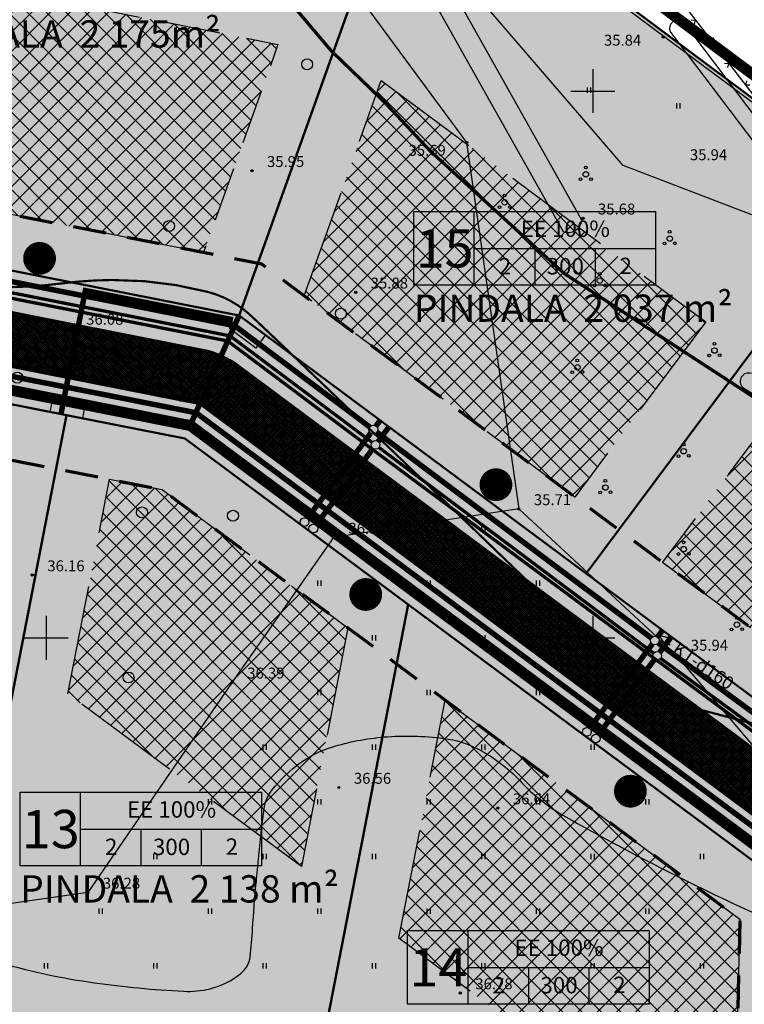
# Model space of a CAD drawing. Extents: x 552740 to 553841, y 6581823 to 6583279.
# Drawn here: x 553498 to 553564, y 6582366 to 6582457 of the extents above; entities that cross this region are included whole.
import ezdxf
from ezdxf.enums import TextEntityAlignment as Align

# ---------------------------------------------------------------- set-up
doc = ezdxf.new("R2010")
doc.units = 0
doc.header["$MEASUREMENT"] = 0
doc.header["$PDMODE"] = 32
doc.header["$PDSIZE"] = 0.2
for name, pattern in [('ACAD_ISO06W100', [36, 24, -3, 0, -3, 0, -3, 0, -3]), ('DASHEDX2', [1.5, 1, -0.5]), ('EHITATAV', [5, 3, -2])]:
    doc.linetypes.add(name, pattern=pattern)
doc.layers.get('0').update_dxf_attribs({"linetype": 'CONTINUOUS'})
for name, color, linetype in [('-0E', 2, 'CONTINUOUS'), ('-0YLD', 84, 'CONTINUOUS'), ('-jogi', 4, 'CONTINUOUS'), ('0-mõõt', 7, 'CONTINUOUS'), ('0-UPIIR', 1, 'CONTINUOUS'), ('_Tee', 253, 'CONTINUOUS'), ('A4VS', 7, 'CONTINUOUS'), ('AIAD', 250, 'CONTINUOUS'), ('ehkeeluviirutus', 177, 'DASHEDX2'), ('ELEKTRIKILP', 14, 'CONTINUOUS'), ('HALJASTUS', 3, 'CONTINUOUS'), ('HORISONTAALID', 250, 'CONTINUOUS'), ('K-exp-ABI-posnr', 255, 'CONTINUOUS'), ('kanal1', 33, 'KANAL1'), ('KOLVIK', 3, 'CONTINUOUS'), ('KÕRGEPINGE', 7, 'PRKÕRGEPINGE'), ('MADALPINGE', 14, 'PRMADALPINGE'), ('PIIRDED', 7, 'CONTINUOUS'), ('PINNAD', 3, 'CONTINUOUS'), ('PRSIDE', 214, 'PRSIDE'), ('PUUD', 7, 'CONTINUOUS'), ('RAAM', 7, 'CONTINUOUS'), ('TEKST', 7, 'CONTINUOUS'), ('TÄNAVAVALGUSTUS', 240, 'TÄNAVAVALGUSTUS'), ('VEED', 4, 'CONTINUOUS'), ('veka text', 7, 'CONTINUOUS'), ('vesi1', 5, 'VESI'), ('Z', 250, 'CONTINUOUS')]:
    doc.layers.add(name, color=color, linetype=linetype)
for name, color, linetype, lineweight in [('0-KÄSITL', 30, 'CONTINUOUS', 70), ('KRUNDI PIIR', 1, 'CONTINUOUS', 50), ('KRUNDIPIIR', 1, 'CONTINUOUS', 50), ('OLOLEV PIIR', 36, 'CONTINUOUS', 30), ('PIIRID', 36, 'CONTINUOUS', 30), ('PLANEERITAVAALAPIIR', 250, 'ACAD_ISO06W100', 80)]:
    doc.layers.add(name, color=color, linetype=linetype, lineweight=lineweight)
doc.styles.add('ARIAL', font='ARIAL.TTF')
doc.styles.add('ITALICC', font='italicc.shx', dxfattribs={"height": 0.7})
doc.styles.add('MERKA', font='ARIAL.TTF', dxfattribs={"height": 20})
doc.styles.add('ROMANC', font='ARIAL.TTF')
doc.styles.add('S', font='simplex', dxfattribs={"width": 0.8})
doc.styles.get("Standard").update_dxf_attribs({"font": 'ARIAL.TTF'})
doc.linetypes.add('KANAL1', pattern='A,20,-5.08,["K1",S,S=2.54,R=0,X=-2.54,Y=-1.27],-5.08', length=30.16)
doc.linetypes.add('PRKÕRGEPINGE', pattern='A,10,-0.3,["W 2",ROMANC,S=1,R=0,X=0,Y=-0.5],-3', length=13.3)
doc.linetypes.add('PRMADALPINGE', pattern='A,10,-0.3,["W1",ROMANC,S=1,R=0,X=0,Y=-0.5],-3', length=13.3)
doc.linetypes.add('PRSIDE', pattern='A,10,-0.3,["S1",ROMANC,S=1,R=0,X=0,Y=-0.5],-3', length=13.3)
doc.linetypes.add('TRACKS', pattern='A,0.15,[130,ltypeshp.shx,S=0.25,R=0,X=0,Y=0],0.15', length=0.3)
doc.linetypes.add('TÄNAVAVALGUSTUS', pattern='A,10,-0.3,["W11",ROMANC,S=1,R=0,X=0,Y=-0.5],-3', length=13.3)
doc.linetypes.add('VESI', pattern='A,20,-5.08,["V1",S,S=2.54,R=0,X=-2.54,Y=-1.27],-5.08', length=30.16)
doc.linetypes.add('W1', pattern='A,12.7,-5.08,["W1",Standard,S=2.54,R=0,X=-2.54,Y=-1.27],-4', length=21.78)
doc.linetypes.add('W1.1', pattern='A,12.7,-5.08,["W1.1",Standard,S=2.54,R=0,X=-2.54,Y=-1.27],-6.35', length=24.13)

# ---------------------------------------------------------------- blocks, each defined once
blk = doc.blocks.new('V1')
for p in [(-0.245, 0.3), (0.245, 0.3)]:
    blk.add_line(p, (0, 0))
blk = doc.blocks.new('V2')
for p in [(-0.245, -0.3), (0.245, -0.3)]:
    blk.add_line(p, (0, 0))
blk = doc.blocks.new('*U14')
at = {"layer": 'AIAD'}
for points in [[(553551.002, 6582467.395), (553554.052, 6582463.433)], [(553554.052, 6582463.433), (553554.052, 6582463.433)], [(553554.052, 6582463.433), (553557.102, 6582459.471)], [(553557.102, 6582459.471), (553557.102, 6582459.471)], [(553557.102, 6582459.471), (553560.153, 6582455.509)], [(553569.252, 6582453.415), (553572.261, 6582457.408)], [(553572.261, 6582457.408), (553572.433, 6582457.637)], [(553572.261, 6582457.408), (553572.261, 6582457.408)], [(553560.153, 6582455.509), (553560.153, 6582455.509)], [(553560.153, 6582455.509), (553563.203, 6582451.548)], [(553566.243, 6582449.422), (553569.252, 6582453.415)], [(553569.252, 6582453.415), (553569.252, 6582453.415)], [(553563.203, 6582451.548), (553563.203, 6582451.548)], [(553563.203, 6582451.548), (553565.549, 6582448.5), (553566.243, 6582449.422)], [(553566.243, 6582449.422), (553566.243, 6582449.422)]]:
    blk.add_lwpolyline(points, dxfattribs=at)
at = {"layer": 'PIIRDED'}
for name, p, rotation in [('V1', (553551.765, 6582466.405), 307.5921780727752), ('V2', (553553.29, 6582464.424), 307.5921780727752), ('V1', (553554.815, 6582462.443), 307.5921780727752), ('V2', (553556.34, 6582460.462), 307.5921780727752), ('V1', (553557.865, 6582458.481), 307.5921780727752), ('V2', (553559.39, 6582456.5), 307.5921780727752), ('V2', (553571.509, 6582456.41), 53.0035600534228), ('V1', (553560.915, 6582454.519), 307.5921780727752), ('V1', (553570.004, 6582454.413), 53.0035600534228), ('V2', (553562.44, 6582452.538), 307.5921780727752), ('V2', (553568.5, 6582452.417), 53.0035600534228), ('V1', (553563.965, 6582450.557), 307.5921780727752), ('V1', (553566.996, 6582450.42), 53.0035600534228), ('V2', (553565.49, 6582448.576), 307.5921780727752)]:
    blk.add_blockref(name, p, dxfattribs=dict(at, rotation=rotation))
blk = doc.blocks.new('PIND02')
at = {"layer": 'PINNAD', "color": 3}
for p, q in [((-0.162, -0.241), (-0.162, 0.241)), ((0.154, -0.241), (0.154, 0.241))]:
    blk.add_line(p, q, dxfattribs=at)
blk = doc.blocks.new('POOSAS')
at = {"layer": 'PUUD', "color": 3}
for centre, radius in [((0, 0), 0.25), ((-0.008, 0.615), 0.125), ((-0.482, -0.452), 0.125), ((0.475, -0.429), 0.125)]:
    blk.add_circle(centre, radius, dxfattribs=at)
blk = doc.blocks.new('PIND06')
at = {"layer": 'PINNAD', "color": 3}
blk.add_circle((0, 0), 0.5, dxfattribs=at)
blk = doc.blocks.new('cross01')
at = {"linetype": 'Continuous'}
for p, q in [((0, 4), (0, -4)), ((-4, 0), (4, 0))]:
    blk.add_line(p, q, dxfattribs=at)

msp = doc.modelspace()

# ---------------------------------------------------------------- hatches: boundary and pattern name
at = {"layer": '-0E', "lineweight": -3, "ltscale": 0.2}
h = msp.add_hatch(color=256, dxfattribs=at)
h.paths.add_polyline_path([(553407.041, 6582134.37), (553403.64, 6582166.21), (553402.467, 6582177.923), (553447.627, 6582184.304), (553454.908, 6582142.759)])
h.paths.add_polyline_path([(553398.018, 6582222.342), (553442.477, 6582228.624), (553447.627, 6582184.304), (553402.467, 6582177.923)])
h.paths.add_polyline_path([(553437.211, 6582273.937), (553393.459, 6582267.861), (553390.64, 6582296.01), (553395.561, 6582320.937), (553395.561, 6582320.937), (553434.804, 6582313.19)])
h.paths.add_polyline_path([(553437.211, 6582273.937), (553442.477, 6582228.624), (553398.018, 6582222.342), (553393.459, 6582267.861)])
h.paths.add_polyline_path([(553405.142, 6582369.462), (553444.693, 6582363.281), (553434.804, 6582313.19), (553395.561, 6582320.937)])
h.paths.add_polyline_path([(553416.681, 6582427.908), (553455.826, 6582419.67), (553444.693, 6582363.281), (553405.142, 6582369.462)])
h.paths.add_polyline_path([(553428.052, 6582485.507), (553467.875, 6582480.699), (553455.826, 6582419.67), (553416.681, 6582427.908)])
h.paths.add_polyline_path([(553533.14, 6582472.82), (553565.63, 6582448.59), (553575.673, 6582441.086), (553549.379, 6582405.884), (553517.642, 6582429.488)])
h.paths.add_polyline_path([(553479.822, 6582479.257), (553533.14, 6582472.82), (553517.642, 6582429.488), (553471.784, 6582438.542)])
h.paths.add_polyline_path([(553622.75, 6582405.98), (553595.8, 6582426.07), (553575.673, 6582441.086), (553549.379, 6582405.884), (553580.677, 6582382.656)])
h.paths.add_polyline_path([(553580.677, 6582382.656), (553622.75, 6582405.98), (553623.98, 6582386.23), (553625.29, 6582365.28), (553609.607, 6582340.49), (553579.744, 6582345.167)])
h.paths.add_polyline_path([(553501.835, 6582420.377), (553512.66, 6582418.24), (553533.097, 6582403.057), (553522.617, 6582349.089), (553488.999, 6582354.334)])
h.paths.add_polyline_path([(553533.097, 6582403.057), (553568.526, 6582376.731), (553567.663, 6582342.06), (553522.617, 6582349.089)])
h.paths.add_polyline_path([(553469.46, 6582426.769), (553501.835, 6582420.377), (553488.999, 6582354.334), (553456.171, 6582359.463)])
h.paths.add_polyline_path([(553669.226, 6582217.314), (553676.902, 6582232.808), (553685.941, 6582247.255), (553712.229, 6582285.141), (553724.369, 6582278.137), (553736.55, 6582271.15), (553755.55, 6582260.86), (553784.01, 6582250.73), (553786.21, 6582232.43), (553795.9, 6582221.92), (553768.75, 6582219.33), (553729.94, 6582215.24), (553670.41, 6582209.43)])
at = {"layer": '-0YLD', "lineweight": -3, "ltscale": 0.2}
h = msp.add_hatch(color=256, dxfattribs=at)
h.paths.add_polyline_path([(553694.041, 6582290.503), (553698.3, 6582287.96), (553707.87, 6582287.6), (553712.229, 6582285.141), (553685.941, 6582247.255), (553676.902, 6582232.808), (553669.226, 6582217.314), (553670.41, 6582209.43), (553676.79, 6582166.94), (553656.53, 6582161.71), (553548.97, 6582140.97), (553411.006, 6582116.79), (553407.68, 6582128.39), (553407.041, 6582134.37), (553454.908, 6582142.759), (553466.728, 6582144.83), (553545.712, 6582158.673), (553639.619, 6582176.781), (553642.751, 6582191.405), (553650.586, 6582220.236), (553661.169, 6582241.599), (553668.785, 6582253.77), (553670.908, 6582257.165), (553677.783, 6582267.072)])
h.paths.add_polyline_path([(553677.783, 6582267.072), (553667.84, 6582306.15), (553641.78, 6582321.41), (553609.61, 6582340.49), (553579.744, 6582345.167), (553580.677, 6582382.656), (553549.379, 6582405.884), (553517.642, 6582429.488), (553471.784, 6582438.542), (553479.822, 6582479.257), (553467.875, 6582480.699), (553455.826, 6582419.67), (553444.693, 6582363.281), (553434.804, 6582313.19), (553437.211, 6582273.937), (553442.477, 6582228.624), (553447.627, 6582184.304), (553454.908, 6582142.759), (553466.728, 6582144.83), (553459.506, 6582186.033), (553455.551, 6582220.073), (553449.168, 6582274.998), (553446.876, 6582312.382), (553456.171, 6582359.463), (553465.182, 6582405.105), (553469.46, 6582426.769), (553501.835, 6582420.377), (553512.66, 6582418.24), (553533.097, 6582403.057), (553568.526, 6582376.731), (553567.663, 6582342.06), (553567.486, 6582334.94), (553605.474, 6582328.991), (553657.447, 6582298.33), (553668.785, 6582253.77), (553670.908, 6582257.165)])
at = {"layer": '_Tee', "lineweight": -3, "ltscale": 0.2}
h = msp.add_hatch(dxfattribs=at)
h.set_pattern_fill('ANSI37', color=256, style=0)
h.set_pattern_definition([(45, (0, 0), (-0.0883883476483, 0.0883883476483), []), (135, (0, 0), (-0.0883883476483, -0.0883883476483), [])])
edge = h.paths.add_edge_path()
edge.add_line((553451.873, 6582133.947), (553472.257, 6582136.969))
edge.add_arc((553471.084, 6582144.882), 8, 189.94086, 278.43309, ccw=False)
edge.add_line((553463.204, 6582143.501), (553455.844, 6582185.5))
edge.add_line((553455.844, 6582185.5), (553451.876, 6582219.645))
edge.add_line((553451.876, 6582219.645), (553445.481, 6582274.671))
edge.add_line((553445.481, 6582274.671), (553443.217, 6582311.602))
edge.add_arc((553451.202, 6582312.092), 8, 168.83172, 183.50898, ccw=False)
edge.add_line((553443.353, 6582313.642), (553451.572, 6582355.267))
edge.add_line((553451.572, 6582355.267), (553461.552, 6582405.821))
edge.add_line((553461.552, 6582405.821), (553464.997, 6582423.267))
edge.add_arc((553472.845, 6582421.718), 8, 78.83172, 168.83172, ccw=False)
edge.add_line((553474.395, 6582429.566), (553502.551, 6582424.007))
edge.add_line((553502.551, 6582424.007), (553512.424, 6582422.058))
edge.add_arc((553510.875, 6582414.209), 8, 53.38937, 78.83172, ccw=False)
edge.add_line((553515.646, 6582420.631), (553535.303, 6582406.026))
edge.add_line((553535.303, 6582406.026), (553568.943, 6582381.03))
edge.add_arc((553564.171, 6582374.609), 8, -1.42511, 53.38527, ccw=False)
edge.add_line((553572.169, 6582374.41), (553571.44, 6582345.11))
edge.add_arc((553579.438, 6582344.911), 8, 178.57489, 261.10056)
edge.add_line((553578.2, 6582337.007), (553605.229, 6582332.775))
edge.add_arc((553603.991, 6582324.871), 8, 59.32786, 81.10056, ccw=False)
edge.add_line((553608.072, 6582331.752), (553637.566, 6582314.259))
edge.add_line((553637.566, 6582314.259), (553657.766, 6582302.431))
edge.add_arc((553653.723, 6582295.527), 8, 14.27474, 59.64797, ccw=False)
edge.add_line((553661.476, 6582297.5), (553669.276, 6582266.844))
edge.add_arc((553677.029, 6582268.816), 8, 194.27474, 236.20741)
edge.add_line((553672.58, 6582262.168), (553674.593, 6582260.821))
edge.add_arc((553671.812, 6582256.665), 5, -33.2077, 56.20741, ccw=False)
edge.add_line((553675.995, 6582253.927), (553683.992, 6582266.143))
edge.add_arc((553679.808, 6582268.882), 5, 236.20741, 326.7923, ccw=False)
edge.add_line((553677.027, 6582264.727), (553676.603, 6582265.011))
edge.add_arc((553681.052, 6582271.659), 8, 194.27474, 236.20741, ccw=False)
edge.add_line((553673.299, 6582269.686), (553665.46, 6582300.498))
edge.add_arc((553657.707, 6582298.525), 8, 14.27474, 59.64797)
edge.add_line((553661.75, 6582305.429), (553639.901, 6582318.222))
edge.add_line((553639.901, 6582318.222), (553609.658, 6582336.16))
edge.add_arc((553605.577, 6582329.279), 8, 59.32786, 81.10056)
edge.add_line((553606.815, 6582337.183), (553582.899, 6582340.927))
edge.add_arc((553584.137, 6582348.831), 8, 178.57489, 261.10056, ccw=False)
edge.add_line((553576.139, 6582349.03), (553576.827, 6582376.68))
edge.add_arc((553568.829, 6582376.879), 8, 358.57489, 413.41852)
edge.add_line((553573.597, 6582383.303), (553547.172, 6582402.914))
edge.add_line((553547.172, 6582402.914), (553517.556, 6582424.941))
edge.add_arc((553512.782, 6582418.522), 8, 53.36066, 78.83172)
edge.add_line((553514.331, 6582426.37), (553475.286, 6582434.079))
edge.add_arc((553476.835, 6582441.927), 8, 168.83172, 258.83172, ccw=False)
edge.add_line((553468.987, 6582443.477), (553471.296, 6582455.171))
edge.add_arc((553475.448, 6582454.195), 4.266, 123.43587, 166.76525, ccw=False)
edge.add_line((553473.098, 6582457.755), (553474.5, 6582458.639))
edge.add_arc((553472.339, 6582462.005), 4, 302.70842, 348.83172)
edge.add_line((553476.263, 6582461.23), (553477.813, 6582469.078))
edge.add_line((553477.813, 6582469.078), (553466.04, 6582471.403))
edge.add_line((553466.04, 6582471.403), (553464.49, 6582463.554))
edge.add_arc((553468.415, 6582462.779), 4, 168.83172, 214.95503)
edge.add_line((553465.136, 6582460.488), (553466.098, 6582459.137))
edge.add_arc((553462.571, 6582456.737), 4.266, -9.10181, 34.22758, ccw=False)
edge.add_line((553466.783, 6582456.062), (553457.04, 6582406.712))
edge.add_line((553457.04, 6582406.712), (553447.059, 6582356.158))
edge.add_line((553447.059, 6582356.158), (553438.726, 6582313.951))
edge.add_arc((553446.574, 6582312.402), 8, 168.83172, 183.50898)
edge.add_line((553438.589, 6582311.912), (553440.898, 6582274.264))
edge.add_line((553440.898, 6582274.264), (553446.152, 6582229.051))
edge.add_line((553446.152, 6582229.051), (553451.29, 6582184.837))
edge.add_line((553451.29, 6582184.837), (553458.58, 6582143.241))
edge.add_arc((553450.7, 6582141.86), 8, -81.56691, 9.94086, ccw=False)
at = {"layer": 'ehkeeluviirutus', "lineweight": -3, "ltscale": 0.2}
h = msp.add_hatch(dxfattribs=at)
h.set_pattern_fill('ANSI37', color=256, scale=10, style=0)
h.set_pattern_definition([(45, (0, 0), (-0.88388347648, 0.88388347648), []), (135, (0, 0), (-0.88388347648, -0.88388347648), [])])
h.paths.add_polyline_path([(553439.717, 6582467.148), (553459.629, 6582464.744), (553451.902, 6582425.605), (553432.329, 6582429.724)])
h.paths.add_polyline_path([(553430.392, 6582419.913), (553449.965, 6582415.794), (553442.36, 6582377.278), (553422.584, 6582380.368)])
h.paths.add_polyline_path([(553419.004, 6582362.235), (553438.78, 6582359.145), (553430.867, 6582319.064), (553411.246, 6582322.937)])
h.paths.add_polyline_path([(553431.937, 6582278.253), (553411.887, 6582275.468), (553408.163, 6582307.323), (553409.309, 6582313.127), (553430.049, 6582309.032)])
h.paths.add_polyline_path([(553432.834, 6582268.282), (553436.947, 6582232.892), (553417.138, 6582230.093), (553413.02, 6582265.53)])
h.paths.add_polyline_path([(553418.292, 6582220.157), (553438.094, 6582222.955), (553442.097, 6582188.572), (553422.288, 6582185.773)])
h.paths.add_polyline_path([(553429.42, 6582143.368), (553423.723, 6582175.877), (553443.537, 6582178.676), (553449.12, 6582146.821)])
h.paths.add_polyline_path([(553481.531, 6582462.1), (553521.195, 6582454.269), (553514.385, 6582435.228), (553477.658, 6582442.479)])
h.paths.add_polyline_path([(553530.638, 6582450.978), (553560.328, 6582428.897), (553548.359, 6582412.874), (553523.597, 6582431.29)])
h.paths.add_polyline_path([(553600.28, 6582399.24), (553568.355, 6582422.934), (553556.386, 6582406.91), (553581.07, 6582388.591)])
h.paths.add_polyline_path([(553505.786, 6582414.501), (553510.584, 6582413.553), (553527.588, 6582400.92), (553523.348, 6582379.084), (553501.97, 6582394.868)])
h.paths.add_polyline_path([(553473.396, 6582420.895), (553495.975, 6582416.437), (553492.16, 6582396.805), (553469.523, 6582401.274)])
h.paths.add_polyline_path([(553536.491, 6582394.306), (553563.463, 6582374.263), (553562.854, 6582349.799), (553532.262, 6582372.529)])
h.paths.add_polyline_path([(553585.604, 6582379.671), (553608.295, 6582392.25), (553607.137, 6582345.938), (553584.852, 6582349.428)])
h.paths.add_polyline_path([(553713.179, 6582277.74), (553721.309, 6582273.057), (553727.54, 6582269.467), (553723.886, 6582256.547), (553723.457, 6582245.905), (553723.146, 6582228.289), (553723.787, 6582219.669), (553676.427, 6582215.095), (553674.65, 6582214.868), (553674.404, 6582216.503), (553681.272, 6582230.367), (553690.117, 6582244.502)])
at = {"layer": 'ELEKTRIKILP', "linetype": 'ByBlock'}
for points in [[(553516.747, 6582428.284), (553517.642, 6582429.488), (553520.049, 6582427.698), (553519.154, 6582426.494)], [(553500.363, 6582420.668), (553500.654, 6582422.139), (553503.597, 6582421.558), (553503.306, 6582420.087)]]:
    msp.add_hatch(color=256, dxfattribs=at).paths.add_polyline_path(points)
at = {"layer": 'K-exp-ABI-posnr', "lineweight": -3, "ltscale": 0.2}
for points in [[(553533.635, 6582438.976), (553555.727, 6582438.976), (553555.727, 6582432.256), (553533.635, 6582432.256)], [(553497.608, 6582385.872), (553519.7, 6582385.872), (553519.7, 6582379.152), (553497.608, 6582379.152)], [(553533.059, 6582373.225), (553555.151, 6582373.225), (553555.151, 6582366.505), (553533.059, 6582366.505)]]:
    msp.add_hatch(color=256, dxfattribs=at).paths.add_polyline_path(points)

# ---------------------------------------------------------------- linework, layer by layer
at = {"layer": '-jogi', "linetype": 'EHITATAV', "const_width": 0.3, "flags": 128}
msp.add_lwpolyline([(553484.666, 6582509.404), (553493.566, 6582497.197), (553497.064, 6582493.248), (553499.912, 6582489.308), (553503.27, 6582485.013), (553503.351, 6582484.9), (553505.403, 6582481.629), (553508.787, 6582476.634), (553510.683, 6582473.854), (553515.666, 6582465.959), (553526.063, 6582453.69), (553530.941, 6582448.986), (553535.122, 6582444.524), (553547.364, 6582433.332), (553570.019, 6582418.549), (553588.327, 6582413.154), (553591.95, 6582410.543), (553596.278, 6582407.896), (553598.279, 6582404.854), (553622.448, 6582384.261), (553648.984, 6582371.577), (553650.468, 6582371.244), (553652.631, 6582369.759), (553657.737, 6582366.488), (553662.886, 6582363.132), (553670.821, 6582358.515), (553676.679, 6582355.495), (553680.713, 6582353.307), (553688.534, 6582349.009), (553696.224, 6582345.143), (553702.624, 6582342.043), (553701.551, 6582339.614), (553699.627, 6582335.588), (553695.323, 6582328.666), (553687.694, 6582312.708), (553683.174, 6582297.774), (553681.263, 6582289.839), (553680.756, 6582287.639), (553680.055, 6582285.266), (553678.596, 6582280.232), (553674.162, 6582264.405), (553673.474, 6582247.339), (553673.375, 6582241.532), (553673.276, 6582235.874), (553673.113, 6582226.889), (553674.046, 6582214.32), (553675.026, 6582206.736), (553676.422, 6582196.217), (553681.394, 6582176.053), (553687.334, 6582163.449), (553713.208, 6582106.07)], dxfattribs=at)
at = {"layer": '0-KÄSITL', "linetype": 'EHITATAV', "flags": 128}
for points in [[(553692.803, 6582297.066), (553680.129, 6582278.128), (553672.17, 6582309.408), (553644.319, 6582325.718), (553611.334, 6582345.281), (553584.852, 6582349.428), (553585.74, 6582385.125), (553552.361, 6582409.898), (553519.719, 6582434.174), (553477.658, 6582442.479), (553485.771, 6582483.575), (553463.869, 6582486.219), (553462.897, 6582481.3), (553450.933, 6582420.699), (553441.391, 6582372.369), (553429.817, 6582313.745), (553432.257, 6582273.249), (553438.665, 6582218.11), (553442.677, 6582183.583), (553449.12, 6582146.821)], [(553663.412, 6582254.61), (553656.799, 6582244.041), (553645.889, 6582222.018), (553637.89, 6582192.585), (553635.423, 6582181.064), (553544.807, 6582163.591), (553470.349, 6582150.541), (553465.783, 6582175.336), (553460.518, 6582220.65), (553455.252, 6582265.963), (553450.641, 6582305.639), (553461.077, 6582358.495), (553470.088, 6582404.136), (553473.396, 6582420.895), (553500.866, 6582415.472), (553510.584, 6582413.553), (553530.115, 6582399.043), (553563.463, 6582374.263), (553562.665, 6582342.185), (553562.378, 6582330.679), (553603.756, 6582324.2), (553653.115, 6582295.08), (553663.412, 6582254.61)]]:
    msp.add_lwpolyline(points, dxfattribs=at)
at = {"layer": '0-mõõt', "const_width": 1.5, "flags": 128}
for points in [[(553498.695, 6582435.006, 1), (553500.069, 6582434.405, 1)], [(553540.643, 6582414.566, 1), (553541.633, 6582413.439, 1)], [(553528.539, 6582404.271, -1), (553529.907, 6582403.657, -1)], [(553552.753, 6582386.279, -1), (553554.122, 6582385.665, -1)]]:
    msp.add_lwpolyline(points, format="xyb", close=True, dxfattribs=at)
at = {"layer": '0-UPIIR', "lineweight": -3, "ltscale": 0.2}
msp.add_lwpolyline([(553469.46, 6582426.769), (553512.66, 6582418.24), (553568.526, 6582376.731)], dxfattribs=at)
at = {"layer": '_Tee'}
for points in [[(553661.75, 6582305.429), (553639.901, 6582318.222), (553609.658, 6582336.16, 0.095288), (553606.815, 6582337.183), (553582.899, 6582340.927, -0.376501), (553576.139, 6582349.03), (553576.827, 6582376.68, 0.243975), (553573.597, 6582383.303), (553547.172, 6582402.914), (553517.556, 6582424.941, 0.111598), (553514.331, 6582426.37), (553475.286, 6582434.079, -0.414214)], [(553474.395, 6582429.566), (553502.551, 6582424.007), (553512.424, 6582422.058, -0.111471), (553515.646, 6582420.631), (553535.303, 6582406.026), (553568.943, 6582381.03, -0.243822), (553572.169, 6582374.41), (553571.44, 6582345.11, 0.376501), (553578.2, 6582337.007), (553605.229, 6582332.775, -0.095288), (553608.072, 6582331.752), (553637.566, 6582314.259), (553657.766, 6582302.431, -0.200606)]]:
    msp.add_lwpolyline(points, format="xyb", dxfattribs=at)
at = {"layer": 'A4VS'}
for points in [[(553534.748, 6582416.726), (553539.188, 6582418.558), (553538.484, 6582413.987)], [(553524.737, 6582409.267), (553524.295, 6582404.484), (553528.456, 6582406.504)], [(553559.051, 6582398.706), (553563.491, 6582400.539), (553562.787, 6582395.967)], [(553548.952, 6582391.275), (553548.51, 6582386.492), (553552.671, 6582388.512)]]:
    msp.add_solid(points, dxfattribs=at)
at = {"layer": 'AIAD', "linetype": 'TRACKS', "lineweight": -3, "ltscale": 2, "flags": 128}
for points in [[(553479.822, 6582479.257), (553471.784, 6582438.542), (553517.642, 6582429.488), (553580.677, 6582382.656), (553579.744, 6582345.167), (553609.608, 6582340.491)], [(553567.663, 6582342.06), (553568.526, 6582376.731), (553512.66, 6582418.24), (553469.46, 6582426.769), (553456.171, 6582359.463)]]:
    msp.add_lwpolyline(points, dxfattribs=at)
at = {"layer": 'ehkeeluviirutus', "ltscale": 5, "flags": 128}
msp.add_lwpolyline([(553481.531, 6582462.1), (553521.195, 6582454.269), (553514.385, 6582435.228), (553477.658, 6582442.479)], close=True, dxfattribs=at)
at = {"layer": 'ehkeeluviirutus', "ltscale": 10}
for points in [[(553530.638, 6582450.978), (553560.328, 6582428.897), (553560.328, 6582428.897), (553548.359, 6582412.874), (553523.597, 6582431.29)], [(553600.28, 6582399.24), (553600.28, 6582399.24), (553568.355, 6582422.934), (553556.386, 6582406.91), (553581.07, 6582388.591)], [(553505.786, 6582414.501), (553510.584, 6582413.553), (553527.588, 6582400.92), (553523.348, 6582379.084), (553501.97, 6582394.868)], [(553536.491, 6582394.306), (553563.463, 6582374.263), (553562.854, 6582349.799), (553532.262, 6582372.529)]]:
    msp.add_lwpolyline(points, close=True, dxfattribs=at)
at = {"layer": 'ELEKTRIKILP', "linetype": 'ByBlock'}
for p, q in [((553516.747, 6582428.284), (553517.642, 6582429.488)), ((553517.642, 6582429.488), (553520.049, 6582427.698)), ((553519.154, 6582426.494), (553516.747, 6582428.284)), ((553520.049, 6582427.698), (553519.154, 6582426.494)), ((553500.363, 6582420.668), (553500.654, 6582422.139)), ((553500.654, 6582422.139), (553503.597, 6582421.558)), ((553503.597, 6582421.558), (553503.306, 6582420.087)), ((553503.306, 6582420.087), (553500.363, 6582420.668))]:
    msp.add_line(p, q, dxfattribs=at)
at = {"layer": 'HORISONTAALID', "const_width": 0.2}
msp.add_lwpolyline([(553455.302, 6582452.486, -0.022306), (553459.254, 6582450.935, -0.011232), (553462.887, 6582449.221, -0.007168), (553468.476, 6582446.328, -0.107481), (553478.289, 6582437.958, 0.164409), (553485.381, 6582433.163, 0.042742), (553489.766, 6582432.351, 0.027923), (553496.578, 6582432.066, 0.028705), (553501.445, 6582432.414, -0.030552), (553506.019, 6582432.725, -0.064974), (553514.742, 6582431.645, -0.126154), (553518.753, 6582429.433, -0.002073), (553522.737, 6582425.654, -0.000721), (553534.122, 6582414.733, -0.000299), (553541.225, 6582407.891, 0.000427), (553546.197, 6582403.105, 0.026212), (553555.248, 6582395.276, 0.101233), (553558.053, 6582393.89), (553574.739, 6582389.502), (553575.664, 6582389.259, -0.171377)], format="xyb", dxfattribs=at)
at = {"layer": 'HORISONTAALID'}
msp.add_lwpolyline([(553495.852, 6582370.264, 0.034729), (553504.387, 6582368.456, 0.021908), (553512.563, 6582367.674, 0.074131), (553514.991, 6582367.908, 0.107934), (553517.788, 6582369.292, 0.196085), (553518.648, 6582370.832, 0.016528), (553518.877, 6582373.407, -0.010178), (553519.196, 6582377.592, -0.002822), (553519.7, 6582382.512, -0.007527), (553519.928, 6582384.352, -0.132392), (553520.664, 6582386.089, -0.069455), (553523.219, 6582388.554, -0.082453), (553526.114, 6582390.005, -0.054602), (553530.898, 6582390.93, -0.052216), (553536.367, 6582390.806, -0.08774), (553539.491, 6582389.833, -0.085629), (553543.313, 6582386.94, 0.076325), (553547.535, 6582383.621, 0.010564), (553556.181, 6582378.978, 0.010479), (553565.087, 6582374.668, 0.01348), (553572.416, 6582371.546, -0.029402)], format="xyb", dxfattribs=at)
at = {"layer": 'K-exp-ABI-posnr', "lineweight": -3, "ltscale": 0.2}
for points in [[(553533.635, 6582438.976), (553555.727, 6582438.976), (553555.727, 6582432.256), (553533.635, 6582432.256)], [(553497.608, 6582385.872), (553519.7, 6582385.872), (553519.7, 6582379.152), (553497.608, 6582379.152)], [(553533.059, 6582373.225), (553555.151, 6582373.225), (553555.151, 6582366.505), (553533.059, 6582366.505)]]:
    msp.add_lwpolyline(points, close=True, dxfattribs=at)
at = {"layer": 'kanal1', "ltscale": 0.5, "const_width": 0.5, "flags": 128}
for points in [[(553461.191, 6582439.614), (553517.227, 6582428.551), (553529.597, 6582419.281)], [(553517.227, 6582428.551), (553529.597, 6582419.281)], [(553530.237, 6582418.802), (553555.351, 6582399.984)], [(553555.996, 6582399.511), (553579.664, 6582382.162), (553579.445, 6582373.358)]]:
    msp.add_lwpolyline(points, dxfattribs=at)
at = {"layer": 'kanal1', "const_width": 0.5, "flags": 128}
for points in [[(553530.156, 6582419.363), (553530.548, 6582419.889)], [(553523.869, 6582410.909), (553529.679, 6582418.721)], [(553555.912, 6582400.069), (553556.377, 6582400.693)], [(553549.7, 6582391.716), (553555.435, 6582399.427)]]:
    msp.add_lwpolyline(points, dxfattribs=at)
at = {"layer": 'kanal1', "lineweight": -3, "ltscale": 0.2}
for centre in [(553529.917, 6582419.042), (553523.63, 6582410.588), (553555.674, 6582399.748), (553549.461, 6582391.395)]:
    msp.add_circle(centre, 0.4, dxfattribs=at)
at = {"layer": 'KOLVIK'}
for p, q in [((553524.491, 6582464.2), (553538.454, 6582445.293)), ((553552.788, 6582443.186), (553535.648, 6582463.091)), ((553538.454, 6582445.293), (553543.233, 6582411.789)), ((553564.557, 6582438.689), (553552.788, 6582443.186)), ((553543.233, 6582411.789), (553526.268, 6582409.173)), ((553557.591, 6582398.478), (553543.233, 6582411.789)), ((553526.268, 6582409.173), (553517.014, 6582395.933)), ((553569.414, 6582384.533), (553557.591, 6582398.478)), ((553517.014, 6582395.933), (553503.801, 6582376.718)), ((553503.801, 6582376.718), (553477.816, 6582373))]:
    msp.add_line(p, q, dxfattribs=at)
at = {"layer": 'KRUNDI PIIR'}
for points in [[(553677.783, 6582267.072), (553667.84, 6582306.15), (553641.78, 6582321.41), (553609.61, 6582340.49), (553579.744, 6582345.167), (553580.677, 6582382.656), (553549.379, 6582405.884), (553517.642, 6582429.488), (553471.784, 6582438.542), (553479.822, 6582479.257)], [(553469.46, 6582426.769), (553501.835, 6582420.377), (553512.66, 6582418.24), (553533.097, 6582403.057), (553568.526, 6582376.731), (553567.663, 6582342.06), (553567.486, 6582334.94), (553605.474, 6582328.991), (553605.474, 6582328.991), (553657.447, 6582298.33), (553668.785, 6582253.77), (553670.908, 6582257.165), (553677.783, 6582267.072)]]:
    msp.add_lwpolyline(points, dxfattribs=at)
at = {"layer": 'KRUNDIPIIR'}
for points in [[(553479.822, 6582479.257), (553533.14, 6582472.82), (553517.642, 6582429.488), (553471.784, 6582438.542)], [(553533.14, 6582472.82), (553565.63, 6582448.59), (553575.673, 6582441.086), (553549.379, 6582405.884), (553549.379, 6582405.884), (553517.642, 6582429.488)], [(553622.75, 6582405.98), (553595.8, 6582426.07), (553575.673, 6582441.086), (553549.379, 6582405.884), (553549.379, 6582405.884), (553580.677, 6582382.656)], [(553469.46, 6582426.769), (553501.835, 6582420.377), (553488.999, 6582354.334), (553456.171, 6582359.463)], [(553501.835, 6582420.377), (553512.66, 6582418.24), (553533.097, 6582403.057), (553522.617, 6582349.089), (553488.999, 6582354.334)], [(553533.097, 6582403.057), (553568.526, 6582376.731), (553567.663, 6582342.06), (553522.617, 6582349.089)]]:
    msp.add_lwpolyline(points, close=True, dxfattribs=at)
at = {"layer": 'KÕRGEPINGE', "ltscale": 1.5}
msp.add_lwpolyline([(553414.586, 6582641.005, 0.3, 0.3, 0), (553478.567, 6582519.366, 0.3, 0.3, 0), (553461.211, 6582431.455, 0.3, 0.5, 0), (553461.605, 6582430.868, 0.5, 0.5, 0), (553513.698, 6582420.583, 0.5, 0.5, 0), (553571.057, 6582377.964, 0.5, 0.5, 0), (553570.065, 6582338.079, 0.5, 0.5, 0)], format="xyseb", dxfattribs=at)
at = {"layer": 'MADALPINGE', "linetype": 'W1', "ltscale": 0.5, "const_width": 0.5, "flags": 128}
msp.add_lwpolyline([(553501.344, 6582420.474), (553503.571, 6582431.756), (553517.078, 6582429.09)], dxfattribs=at)
at = {"layer": 'MADALPINGE', "linetype": 'W1', "ltscale": 0.5, "flags": 128}
msp.add_lwpolyline([(553467.788, 6582428.628, 0.5, 0.5, 0), (553513.283, 6582419.646, 0.5, 0.5, 0), (553570.044, 6582377.471, 0.5, 0.5, 0), (553569.093, 6582339.243, 0.5, 0.5, 0), (553567.795, 6582339.446, 0, 0, 0)], format="xyseb", dxfattribs=at)
at = {"layer": 'OLOLEV PIIR', "lineweight": -3, "ltscale": 0.2}
msp.add_lwpolyline([(553532.628, 6582472.828), (553565.451, 6582448.35), (553595.62, 6582425.83), (553619.803, 6582407.708), (553622.459, 6582405.818), (553623.681, 6582386.211), (553624.985, 6582365.358), (553609.191, 6582340.389), (553641.628, 6582321.152), (553667.687, 6582305.892), (553698.212, 6582287.663), (553707.785, 6582287.303), (553736.404, 6582270.888), (553755.428, 6582260.585), (553783.734, 6582250.51), (553785.924, 6582232.298), (553795.27, 6582222.161), (553768.72, 6582219.629), (553729.91, 6582215.538), (553670.066, 6582209.698), (553676.453, 6582167.163), (553656.464, 6582162.003), (553548.557, 6582141.196), (553606.183, 6581996.534)], dxfattribs=at)
at = {"layer": 'PIIRID'}
for points in [[(553533.14, 6582472.82), (553565.63, 6582448.58), (553595.8, 6582426.07), (553619.98, 6582407.95)], [(553533.461, 6582472.581), (553565.305, 6582448.823)], [(553565.309, 6582448.829), (553533.461, 6582472.581)]]:
    msp.add_lwpolyline(points, dxfattribs=at)
at = {"layer": 'PIIRID', "ltscale": 0.2}
msp.add_lwpolyline([(553533.14, 6582472.82), (553565.63, 6582448.59), (553595.8, 6582426.07), (553619.98, 6582407.95), (553622.75, 6582405.98), (553623.98, 6582386.23), (553625.29, 6582365.28), (553609.61, 6582340.49), (553641.78, 6582321.41), (553667.84, 6582306.15), (553698.3, 6582287.96), (553707.87, 6582287.6), (553736.55, 6582271.15), (553755.55, 6582260.86), (553784.01, 6582250.73), (553786.21, 6582232.43), (553795.9, 6582221.92), (553768.75, 6582219.33), (553729.94, 6582215.24), (553670.41, 6582209.43), (553676.79, 6582166.94), (553656.53, 6582161.71), (553548.97, 6582140.97), (553606.48, 6581996.6)], dxfattribs=at)
at = {"layer": 'PLANEERITAVAALAPIIR', "const_width": 1, "flags": 128}
msp.add_lwpolyline([(553432.168, 6582515.733), (553526.495, 6582504.362), (553546.234, 6582479.075), (553536.666, 6582472.383), (553566.936, 6582449.809), (553597.152, 6582427.23), (553621.269, 6582409.181), (553624.797, 6582406.672), (553626.086, 6582385.97), (553627.437, 6582364.374), (553612.511, 6582340.776), (553642.906, 6582322.749), (553668.954, 6582307.495), (553698.997, 6582289.555), (553708.548, 6582289.196), (553737.634, 6582272.513), (553756.477, 6582262.308), (553785.958, 6582251.814), (553788.229, 6582232.926), (553800.193, 6582219.949), (553730.248, 6582212.865), (553672.811, 6582207.26), (553679.146, 6582165.07), (553657.08, 6582159.373), (553551.833, 6582139.079), (553608.567, 6581996.657), (553611.589, 6581946.35), (553613.079, 6581886.529), (553615.846, 6581830.013), (553482.465, 6581870.212), (553468.752, 6581869.102), (553382.513, 6581862.11), (553393.761, 6581872.67), (553456.166, 6581952.047), (553405.819, 6582127.626), (553388.73, 6582295.72)], close=True, dxfattribs=at)
at = {"layer": 'PRSIDE', "const_width": 0.5}
msp.add_lwpolyline([(553513.094, 6582419.274), (553517.642, 6582429.488)], dxfattribs=at)
at = {"layer": 'PRSIDE', "ltscale": 1.5, "const_width": 0.5, "flags": 128}
msp.add_lwpolyline([(553468.672, 6582427.944), (553513.075, 6582419.177), (553569.538, 6582377.224), (553568.507, 6582335.792), (553605.818, 6582329.95), (553658.313, 6582298.981), (553670.2, 6582252.262)], dxfattribs=at)
at = {"layer": 'TEKST', "ltscale": 8}
for p, q in [((553533.635, 6582432.256), (553533.635, 6582438.976)), ((553533.635, 6582438.976), (553555.727, 6582438.976)), ((553539.158, 6582432.256), (553539.158, 6582438.976)), ((553555.727, 6582438.976), (553555.727, 6582432.256)), ((553539.158, 6582435.616), (553555.727, 6582435.616)), ((553544.681, 6582435.616), (553544.681, 6582432.256)), ((553550.204, 6582435.616), (553550.204, 6582432.256)), ((553555.727, 6582432.256), (553533.635, 6582432.256)), ((553497.608, 6582379.152), (553497.608, 6582385.872)), ((553497.608, 6582385.872), (553519.7, 6582385.872)), ((553503.131, 6582379.152), (553503.131, 6582385.872)), ((553519.7, 6582385.872), (553519.7, 6582379.152)), ((553503.131, 6582382.512), (553519.7, 6582382.512)), ((553508.654, 6582382.512), (553508.654, 6582379.152)), ((553514.177, 6582382.512), (553514.177, 6582379.152)), ((553519.7, 6582379.152), (553497.608, 6582379.152)), ((553533.059, 6582366.505), (553533.059, 6582373.225)), ((553533.059, 6582373.225), (553555.151, 6582373.225)), ((553538.582, 6582366.505), (553538.582, 6582373.225)), ((553555.151, 6582373.225), (553555.151, 6582366.505)), ((553538.582, 6582369.865), (553555.151, 6582369.865)), ((553544.105, 6582369.865), (553544.105, 6582366.505)), ((553549.628, 6582369.865), (553549.628, 6582366.505)), ((553555.151, 6582366.505), (553533.059, 6582366.505))]:
    msp.add_line(p, q, dxfattribs=at)
at = {"layer": 'TÄNAVAVALGUSTUS', "linetype": 'W1.1', "ltscale": 0.4, "const_width": 0.5}
msp.add_lwpolyline([(553467.685, 6582430.687), (553514.113, 6582421.521), (553572.07, 6582378.458), (553571.061, 6582337.923), (553606.679, 6582332.345), (553660.121, 6582300.82)], dxfattribs=at)
at = {"layer": 'VEED'}
for p, q in [((553532.89, 6582462.733), (553547.289, 6582437.147)), ((553535.086, 6582462.907), (553549.009, 6582438.169)), ((553563.724, 6582422.896), (553584.303, 6582409.863))]:
    msp.add_line(p, q, dxfattribs=at)
for points in [[(553558.285, 6582456.311), (553565.952, 6582446.171), (553588.143, 6582430.698), (553602.676, 6582417.895), (553611.952, 6582405.368), (553619.423, 6582390.933), (553626.372, 6582377.646), (553633.497, 6582370.225), (553637.804, 6582367.658)], [(553557.096, 6582455.396), (553564.9, 6582445.077), (553587.183, 6582429.544), (553601.566, 6582416.875), (553610.675, 6582404.572), (553618.093, 6582390.24), (553625.142, 6582376.762), (553632.556, 6582369.04), (553637.036, 6582366.37)]]:
    msp.add_lwpolyline(points, dxfattribs=at)
for centre, radius, start, end in [((553557.788, 6582455.727), 0.767, 49.60397, 205.59807), ((553547.73, 6582438.362), 1.293, 250.0388, 351.39835), ((553564.241, 6582423.457), 0.762, 67.93816, 227.36838)]:
    msp.add_arc(centre, radius, start, end, dxfattribs=at)
at = {"layer": 'vesi1', "ltscale": 0.5, "const_width": 0.3, "flags": 128}
for points in [[(553461.881, 6582437.949), (553516.601, 6582427.145), (553529.501, 6582417.479)], [(553461.978, 6582438.439), (553516.809, 6582427.614), (553529.801, 6582417.879)], [(553529.501, 6582417.479), (553578.145, 6582381.42), (553577.901, 6582371.587), (553578.228, 6582343.886), (553609.094, 6582339.053), (553666.541, 6582305.173), (553676.53, 6582265.91), (553691.616, 6582255.434)], [(553530.441, 6582417.4), (553555.562, 6582398.592)], [(553556.207, 6582398.119), (553578.652, 6582381.669), (553578.42, 6582372.383)]]:
    msp.add_lwpolyline(points, dxfattribs=at)
at = {"layer": 'vesi1', "const_width": 0.5, "flags": 128}
for points in [[(553530.36, 6582417.96), (553531.347, 6582419.288)], [(553524.671, 6582410.312), (553529.689, 6582417.058)], [(553529.689, 6582417.058), (553529.882, 6582417.319)], [(553556.123, 6582398.676), (553557.179, 6582400.096)], [(553550.502, 6582391.119), (553555.645, 6582398.034)]]:
    msp.add_lwpolyline(points, dxfattribs=at)
at = {"layer": 'vesi1', "lineweight": -3, "ltscale": 0.2}
for centre in [(553530.121, 6582417.64), (553524.432, 6582409.991), (553555.884, 6582398.355), (553550.264, 6582390.798)]:
    msp.add_circle(centre, 0.4, dxfattribs=at)
at = {"layer": 'Z'}
for p in [(553556.457, 6582454.949), (553538.454, 6582445.293), (553518.819, 6582442.714), (553549.102, 6582438.372), (553528.311, 6582431.599), (553502.274, 6582428.294), (553512.325, 6582421.728), (553543.233, 6582411.789), (553526.268, 6582409.173), (553498.72, 6582405.741), (553557.591, 6582398.478), (553517.014, 6582395.933), (553526.766, 6582386.308), (553541.314, 6582384.431), (553503.801, 6582376.718), (553537.875, 6582367.516)]:
    msp.add_point(p, dxfattribs=at)

# ---------------------------------------------------------------- block references
at = {"layer": 'AIAD'}
msp.add_blockref('*U14', (0, 0), dxfattribs=at)
at = {"layer": 'HALJASTUS'}
for name, p in [('PIND06', (553523.864, 6582452.445)), ('PIND02', (553549.673, 6582450.078)), ('PIND02', (553557.848, 6582448.648)), ('POOSAS', (553549.359, 6582442.387)), ('POOSAS', (553541.937, 6582439.829)), ('PIND06', (553511.224, 6582437.657)), ('POOSAS', (553557.037, 6582436.504)), ('POOSAS', (553550.639, 6582432.668)), ('PIND06', (553526.947, 6582429.647)), ('POOSAS', (553561.132, 6582426.274)), ('POOSAS', (553548.591, 6582424.739)), ('PIND06', (553497.35, 6582423.793)), ('POOSAS', (553558.317, 6582417.066)), ('POOSAS', (553551.151, 6582413.741)), ('PIND06', (553508.757, 6582411.469)), ('PIND06', (553517.081, 6582411.161)), ('PIND02', (553540, 6582410)), ('POOSAS', (553558.317, 6582408.115)), ('PIND02', (553525, 6582405)), ('PIND02', (553535, 6582405)), ('PIND02', (553545, 6582405)), ('POOSAS', (553563.18, 6582401.209)), ('PIND02', (553530, 6582400)), ('PIND02', (553540, 6582400)), ('PIND02', (553550, 6582400)), ('PIND06', (553507.524, 6582396.373)), ('PIND02', (553525, 6582395)), ('PIND02', (553535, 6582395)), ('PIND02', (553545, 6582395)), ('PIND02', (553555, 6582395)), ('PIND02', (553520, 6582390)), ('PIND02', (553530, 6582390)), ('PIND02', (553540, 6582390)), ('PIND02', (553550, 6582390)), ('PIND02', (553560, 6582390)), ('PIND02', (553515, 6582385)), ('PIND02', (553525, 6582385)), ('PIND02', (553535, 6582385)), ('PIND02', (553545, 6582385)), ('PIND02', (553555, 6582385)), ('PIND02', (553510, 6582380)), ('PIND02', (553520, 6582380)), ('PIND02', (553530, 6582380)), ('PIND02', (553540, 6582380)), ('PIND02', (553550, 6582380)), ('PIND02', (553560, 6582380)), ('PIND02', (553505, 6582375)), ('PIND02', (553515, 6582375)), ('PIND02', (553525, 6582375)), ('PIND02', (553535, 6582375)), ('PIND02', (553545, 6582375)), ('PIND02', (553555, 6582375)), ('PIND02', (553500, 6582370)), ('PIND02', (553510, 6582370)), ('PIND02', (553520, 6582370)), ('PIND02', (553530, 6582370)), ('PIND02', (553540, 6582370)), ('PIND02', (553550, 6582370)), ('PIND02', (553560, 6582370))]:
    msp.add_blockref(name, p, dxfattribs=at)
at = {"layer": 'RAAM', "linetype": 'Continuous', "xscale": 0.5, "yscale": 0.5, "zscale": 0.5}
for p in [(553550, 6582450), (553500, 6582400), (553550, 6582400)]:
    msp.add_blockref('cross01', p, dxfattribs=at)

# ---------------------------------------------------------------- texts
at = {"layer": 'TEKST', "style": 'MERKA'}
for s, p in [('PINDALA  2 175m²', (553487.542, 6582453.973)), ('PINDALA  2 037 m²', (553533.635, 6582428.896)), ('PINDALA  2 138 m²', (553497.608, 6582375.792))]:
    msp.add_text(s, height=2.5, dxfattribs=at).set_placement(p)
at = {"layer": 'TEKST', "style": 'ROMANC'}
for s, p in [('EE 100%', (553547.484, 6582436.658)), ('2', (553541.961, 6582433.236)), ('300', (553547.484, 6582433.236)), ('2', (553553.007, 6582433.26)), ('EE 100%', (553511.457, 6582383.554)), ('2', (553505.934, 6582380.132)), ('300', (553511.457, 6582380.132)), ('2', (553516.98, 6582380.156)), ('EE 100%', (553546.908, 6582370.907)), ('2', (553541.385, 6582367.485)), ('300', (553546.908, 6582367.485)), ('2', (553552.431, 6582367.51))]:
    msp.add_text(s, height=1.5, dxfattribs=at).set_placement(p, align=Align.CENTER)
at = {"layer": 'TEKST', "style": 'MERKA'}
for s, p in [('15', (553536.438, 6582435.616)), ('13', (553500.411, 6582382.512)), ('14', (553535.862, 6582369.865))]:
    msp.add_text(s, height=3.5, dxfattribs=at).set_placement(p, align=Align.MIDDLE_CENTER)
at = {"layer": 'veka text', "style": 'ARIAL'}
msp.add_text('<- K1-d160', height=1.2, rotation=325.64441, dxfattribs=at).set_placement((553555.674, 6582399.748))
at = {"layer": 'Z', "style": 'ITALICC'}
for s, p in [('35.84', (553551.018, 6582454.157)), ('35.69', (553533.141, 6582444.082)), ('35.94', (553558.882, 6582443.68)), ('35.95', (553520.192, 6582443.057)), ('35.68', (553550.475, 6582438.715)), ('35.88', (553529.684, 6582431.942)), ('36.08', (553503.647, 6582428.637)), ('36.17', (553513.698, 6582422.071)), ('35.71', (553544.606, 6582412.132)), ('36.30', (553527.641, 6582409.516)), ('36.16', (553500.093, 6582406.084)), ('35.94', (553558.964, 6582398.821)), ('36.39', (553518.387, 6582396.276)), ('36.56', (553528.139, 6582386.651)), ('36.64', (553542.687, 6582384.774)), ('36.28', (553505.174, 6582377.061)), ('36.78', (553539.248, 6582367.859))]:
    msp.add_text(s, height=1, dxfattribs=at).set_placement(p)

# ---------------------------------------------------------------- meshes
at = {"layer": 'PIIRID'}
mesh = msp.add_polyface(dxfattribs=at)
corners = [(553584.66, 6582476.1), (553611.29, 6582461.35), (553581.715, 6582479.687), (553644.12, 6582444.8), (553575.35, 6582487.438), (553645.976, 6582444.661), (553573.657, 6582489.499), (553647.478, 6582444.549), (553572.287, 6582491.168), (553652.639, 6582444.163), (553567.58, 6582496.9), (553652.734, 6582444.156), (553567.507, 6582496.997), (553653.479, 6582444.1), (553566.935, 6582497.758), (553653.75, 6582444.08), (553566.727, 6582498.035), (553671.77, 6582433.52), (553565.864, 6582499.182), (553745.408, 6582387.864), (553745.433, 6582387.924), (553565.757, 6582499.325), (553742.86, 6582389.52), (553742.091, 6582390.262), (553565.384, 6582499.821), (553614.74, 6582469.22), (553610.105, 6582472.63), (553564.629, 6582500.825), (553592.99, 6582485.22), (553561.843, 6582504.531), (553582.658, 6582495.464), (553556.439, 6582511.719), (553577.914, 6582500.167), (553553.958, 6582515.019), (553575.52, 6582502.54), (553552.706, 6582516.685), (553575.337, 6582502.765), (553552.549, 6582516.894), (553574.224, 6582504.134), (553551.594, 6582518.164), (553571.889, 6582507.005), (553549.59, 6582520.83), (553556.48, 6582525.95), (553536.526, 6582538.321), (553658.09, 6582471.27), (553665.144, 6582467.082), (553651.417, 6582475.592), (553684.33, 6582455.69), (553633.268, 6582487.349), (553625.47, 6582492.4), (553711.16, 6582439.272), (553717.352, 6582436.519), (553612.071, 6582501.794), (553718.628, 6582435.952), (553609.31, 6582503.73), (553726.19, 6582432.591), (553593.16, 6582515.07), (553738.673, 6582427.042), (553590.422, 6582518.958), (553740.123, 6582426.397), (553590.104, 6582519.41), (553750.477, 6582421.795), (553587.834, 6582522.634), (553751.05, 6582421.54), (553587.708, 6582522.813), (553579.387, 6582534.63), (553605.92, 6582518.18), (553599.814, 6582525.253), (553575.279, 6582540.466), (553599.757, 6582525.32), (553575.24, 6582540.52), (553599.653, 6582525.44), (553575.17, 6582540.62), (553597.408, 6582528.041), (553573.035, 6582543.153), (553597.337, 6582528.123), (553572.967, 6582543.233), (553596.02, 6582529.649), (553571.714, 6582544.719), (553593.002, 6582533.146), (553568.844, 6582548.124), (553591.689, 6582534.666), (553567.595, 6582549.605), (553585.551, 6582541.778), (553561.756, 6582556.531), (553584.76, 6582542.694), (553561.004, 6582557.423), (553582.766, 6582545.004), (553559.108, 6582559.673), (553580.936, 6582547.124), (553557.367, 6582561.737), (553580.187, 6582547.992), (553556.655, 6582562.582), (553580.036, 6582548.167), (553556.511, 6582562.753), (553579.743, 6582548.507), (553556.231, 6582563.084), (553579.604, 6582548.667), (553556.1, 6582563.24), (553575.784, 6582553.093), (553552.469, 6582567.549), (553573.81, 6582555.38), (553550.592, 6582569.775), (553573.693, 6582555.536), (553550.445, 6582569.95), (553569.341, 6582561.336), (553544.969, 6582576.447), (553569.232, 6582561.482), (553544.832, 6582576.611), (553567.518, 6582563.767), (553542.674, 6582579.17), (553567.291, 6582564.07), (553542.389, 6582579.509), (553565.857, 6582565.981), (553540.585, 6582581.65), (553563.458, 6582569.179), (553537.565, 6582585.232), (553563.165, 6582569.569), (553537.197, 6582585.669), (553562.595, 6582570.328), (553536.48, 6582586.52)]
mesh.append_faces([[corners[k] for k in face] for face in [(0, 0, 1, 2), (2, 1, 3, 4), (4, 3, 5, 6), (6, 5, 7, 8), (8, 7, 9, 10), (10, 9, 11, 12), (12, 11, 13, 14), (14, 13, 15, 16), (16, 15, 17, 18), (18, 19, 20, 21), (21, 22, 23, 24), (24, 25, 26, 27), (27, 26, 28, 29), (29, 28, 30, 31), (31, 30, 32, 33), (33, 32, 34, 35), (35, 34, 36, 37), (37, 36, 38, 39), (39, 38, 40, 41), (41, 40, 42, 43), (44, 44, 45, 46), (46, 45, 47, 48), (49, 50, 51, 52), (52, 51, 53, 54), (54, 53, 55, 56), (56, 55, 57, 58), (58, 57, 59, 60), (60, 59, 61, 62), (62, 61, 63, 64), (65, 66, 67, 68), (68, 67, 69, 70), (70, 69, 71, 72), (72, 71, 73, 74), (74, 73, 75, 76), (76, 75, 77, 78), (78, 77, 79, 80), (80, 79, 81, 82), (82, 81, 83, 84), (84, 83, 85, 86), (86, 85, 87, 88), (88, 87, 89, 90), (90, 89, 91, 92), (92, 91, 93, 94), (94, 93, 95, 96), (96, 95, 97, 98), (98, 97, 99, 100), (100, 99, 101, 102), (102, 101, 103, 104), (104, 103, 105, 106), (106, 105, 107, 108), (108, 107, 109, 110), (110, 109, 111, 112), (112, 111, 113, 114), (114, 113, 115, 116), (116, 115, 117, 118), (118, 117, 119, 120)]], dxfattribs={"vtx0": -1, "vtx2": -1})

doc.saveas('drawing.dxf')
